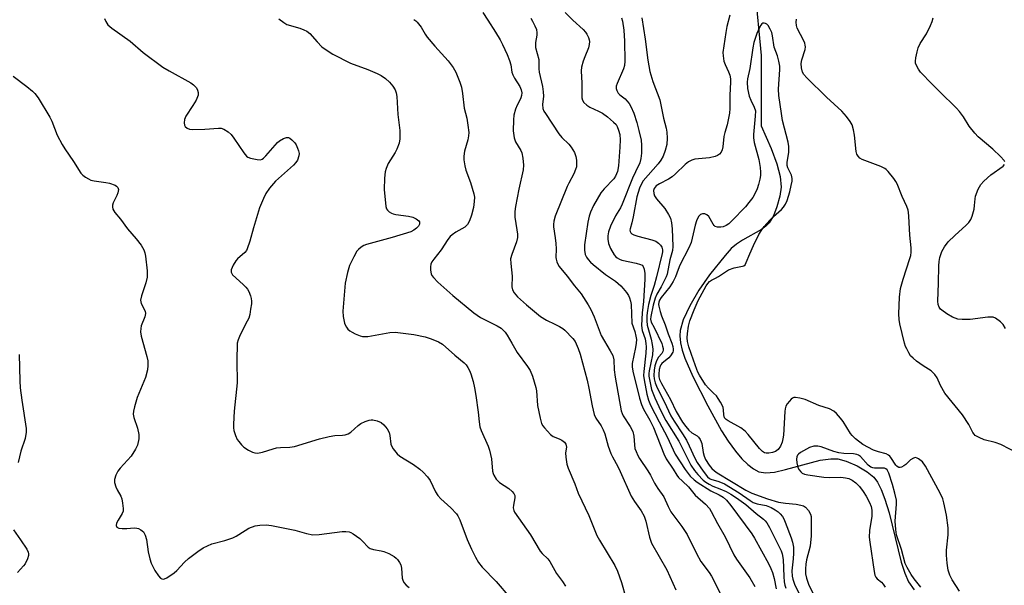
# Model space of a CAD drawing. Units: inches. Extents: x 1213770 to 1219770, y 545456 to 549456.
# Drawn here: x 1216954 to 1217271, y 545638 to 545820 of the extents above; entities that cross this region are included whole.
import ezdxf

# ---------------------------------------------------------------- set-up
doc = ezdxf.new("R2010")
doc.units = ezdxf.units.IN
doc.header["$MEASUREMENT"] = 0
doc.layers.add('HYDRO-Single Line Stream', color=4, linetype='Continuous')
doc.layers.add('Undefined', color=1, linetype='Continuous')

msp = doc.modelspace()

# ---------------------------------------------------------------- linework, layer by layer
at = {"layer": 'HYDRO-Single Line Stream'}
msp.add_polyline3d([(1217190.97, 545829.63, 0), (1217193.05, 545808.31, 0), (1217193.03, 545785.7, 0), (1217196.21, 545778.41, 0), (1217198.08, 545773.37, 0), (1217199.14, 545769.3, 0), (1217199.45, 545765.92, 0), (1217199.05, 545763.01, 0), (1217198.1, 545759.58, 0), (1217196.93, 545756.64, 0), (1217195.6, 545754.39, 0), (1217194.54, 545753.32, 0), (1217193.11, 545752.29, 0), (1217186.95, 545748.83, 0), (1217185.02, 545747.59, 0), (1217183.4, 545746.13, 0), (1217181.38, 545743.95, 0), (1217176.41, 545737.7, 0), (1217172.95, 545732.73, 0), (1217170.05, 545727.79, 0), (1217167.91, 545723.24, 0), (1217166.91, 545719.85, 0), (1217166.8, 545718.1, 0), (1217167.05, 545715.87, 0), (1217167.63, 545713.46, 0), (1217168.48, 545710.92, 0), (1217171.03, 545705, 0), (1217175.84, 545695.54, 0), (1217180.26, 545687.57, 0), (1217182.42, 545684.22, 0), (1217184.72, 545681.03, 0), (1217186.82, 545678.52, 0), (1217188.67, 545676.67, 0), (1217190.49, 545675.25, 0), (1217192.25, 545674.35, 0), (1217194.52, 545674.02, 0), (1217197.32, 545674.27, 0), (1217200.81, 545675.03, 0), (1217212.03, 545678.04, 0), (1217215.37, 545678.53, 0), (1217217.71, 545678.47, 0), (1217220.41, 545677.74, 0), (1217223.85, 545676.24, 0), (1217227.07, 545674.36, 0), (1217229.23, 545672.63, 0), (1217230.4, 545671.04, 0), (1217231.6, 545668.62, 0), (1217232.76, 545665.54, 0), (1217234.16, 545661.13, 0), (1217238.1, 545645.26, 0), (1217239.25, 545641.68, 0), (1217240.45, 545638.97, 0), (1217242.26, 545636.36, 0)], dxfattribs=at)
at = {"layer": 'Undefined'}
for points, elevation in [([(1216981.74, 545820.19), (1216982.12, 545819.17), (1216982.81, 545818.15), (1216984.12, 545817.05), (1216989.92, 545812.92), (1216994.14, 545809.28), (1217000.52, 545804.56), (1217002.5, 545803.31), (1217009.48, 545799.53), (1217010.39, 545798.85), (1217011.31, 545797.83), (1217011.65, 545797.11), (1217011.82, 545796.33), (1217011.82, 545795.55), (1217011.68, 545795.01), (1217011.18, 545793.96), (1217010.14, 545792.16), (1217007.9, 545788.72), (1217007.48, 545787.69), (1217007.33, 545786.63), (1217007.43, 545785.89), (1217007.69, 545785.44), (1217008.29, 545784.88), (1217009.04, 545784.55), (1217010.16, 545784.44), (1217013.97, 545784.58), (1217018.43, 545784.92), (1217019.3, 545784.86), (1217020.09, 545784.63), (1217021.45, 545783.76), (1217022.46, 545782.83), (1217023.35, 545781.64), (1217026.5, 545776.95), (1217027.43, 545775.85), (1217027.88, 545775.54), (1217028.64, 545775.25), (1217030.85, 545774.77), (1217031.91, 545774.73), (1217032.39, 545774.9), (1217032.83, 545775.21), (1217033.64, 545776.04), (1217037.38, 545780.32), (1217038.05, 545780.87), (1217039.26, 545781.55), (1217040.25, 545781.9), (1217040.95, 545781.87), (1217041.38, 545781.66), (1217042, 545781.19), (1217042.93, 545780.2), (1217043.37, 545779.49), (1217043.86, 545778.43), (1217044.17, 545777.61), (1217044.36, 545776.8), (1217044.29, 545775.98), (1217043.77, 545774.62), (1217043.31, 545773.87), (1217042.51, 545773), (1217036.72, 545767.81), (1217034.82, 545765.56), (1217033.6, 545763.91), (1217032.83, 545762.31), (1217031.63, 545759.29), (1217029.65, 545752.8), (1217028.5, 545748.52), (1217027.65, 545746.05), (1217027.37, 545745.55), (1217026.86, 545744.92), (1217024.53, 545742.88), (1217023.96, 545742.25), (1217023.12, 545740.79), (1217022.5, 545739.28), (1217022.47, 545738.55), (1217022.63, 545738.11), (1217022.93, 545737.69), (1217026.34, 545734.58), (1217027.16, 545733.75), (1217027.7, 545733.08), (1217028.12, 545732.31), (1217028.68, 545730.96), (1217028.94, 545730.12), (1217029.05, 545729.27), (1217029, 545728.41), (1217028.73, 545726.67), (1217028.42, 545724.93), (1217028.12, 545723.81), (1217027.65, 545722.77), (1217025.33, 545718.45), (1217024.7, 545716.85), (1217024.45, 545715.71), (1217024.25, 545710.03), (1217024.36, 545703), (1217023.39, 545693.83), (1217023.22, 545689.67), (1217023.22, 545688.49), (1217023.31, 545687.62), (1217023.85, 545686.04), (1217024.45, 545684.78), (1217024.89, 545684.08), (1217025.76, 545683.03), (1217026.55, 545682.28), (1217028.01, 545681.29), (1217029.28, 545680.61), (1217030.09, 545680.39), (1217030.91, 545680.37), (1217032.58, 545680.63), (1217035.97, 545681.74), (1217037.05, 545682.01), (1217038.29, 545682.15), (1217041.39, 545682.29), (1217042.81, 545682.51), (1217050.84, 545684.94), (1217054.04, 545685.68), (1217055.8, 545685.97), (1217058.3, 545686.08), (1217059.1, 545686.2), (1217060.07, 545686.58), (1217060.96, 545687.14), (1217063.29, 545689.22), (1217064.2, 545689.88), (1217065.54, 545690.51), (1217066.92, 545690.98), (1217067.48, 545691.06), (1217068.03, 545691.03), (1217069.4, 545690.7), (1217070.7, 545690.18), (1217071.56, 545689.48), (1217072.64, 545688.16), (1217073.34, 545686.95), (1217073.57, 545685.99), (1217073.88, 545683.2), (1217074.14, 545682.43), (1217074.59, 545681.7), (1217075.88, 545680.13), (1217076.73, 545679.35), (1217081.15, 545676.71), (1217083.22, 545675.2), (1217084.28, 545674.24), (1217085.64, 545672.72), (1217086.5, 545671.56), (1217088.26, 545667.94), (1217089, 545666.72), (1217089.97, 545665.69), (1217093.14, 545662.77), (1217094.93, 545660.86), (1217095.42, 545660.16), (1217096.03, 545658.89), (1217098.44, 545652.56), (1217099.8, 545649.45), (1217101.07, 545646.89), (1217102.07, 545645.16), (1217103.25, 545643.7), (1217107.76, 545639.01), (1217112.15, 545633.95)], 284), ([(1217037.84, 545820.06), (1217039.41, 545818.85), (1217040.37, 545818.3), (1217044.51, 545817.08), (1217045.84, 545816.56), (1217046.84, 545816.06), (1217047.73, 545815.32), (1217050.09, 545812.66), (1217051.67, 545811.08), (1217053.03, 545810.07), (1217055.2, 545808.74), (1217060.88, 545805.86), (1217066.42, 545803.81), (1217069.44, 545802.52), (1217070.76, 545801.85), (1217072.15, 545800.83), (1217073.44, 545799.68), (1217074.49, 545798.42), (1217075.22, 545797.28), (1217075.58, 545796.26), (1217075.76, 545795.12), (1217076.13, 545789.27), (1217076.76, 545784.1), (1217076.76, 545781.49), (1217076.48, 545780.05), (1217075.79, 545778.1), (1217075.26, 545777.09), (1217073.03, 545773.49), (1217072.3, 545771.94), (1217071.97, 545770.86), (1217071.78, 545768.86), (1217071.74, 545765.13), (1217072.27, 545759.67), (1217072.49, 545758.92), (1217072.75, 545758.49), (1217073.33, 545757.95), (1217074.03, 545757.53), (1217074.55, 545757.32), (1217075.41, 545757.13), (1217079.53, 545756.57), (1217080.96, 545756.23), (1217082.01, 545755.75), (1217082.85, 545755.13), (1217083.07, 545754.73), (1217083.06, 545754.04), (1217082.7, 545753.37), (1217082.14, 545752.76), (1217081.25, 545752.1), (1217080.25, 545751.58), (1217074.28, 545749.75), (1217066, 545747.5), (1217065.18, 545747.16), (1217064.25, 545746.58), (1217063.4, 545745.9), (1217062.85, 545745.29), (1217061.89, 545743.55), (1217060.58, 545740.68), (1217059.93, 545738.44), (1217059.12, 545735.03), (1217058.35, 545726.03), (1217058.48, 545724.34), (1217058.95, 545722.16), (1217059.14, 545721.64), (1217059.55, 545720.92), (1217060.06, 545720.26), (1217060.66, 545719.69), (1217061.36, 545719.24), (1217062.39, 545718.76), (1217063.97, 545718.11), (1217064.77, 545717.88), (1217065.6, 545717.82), (1217066.46, 545717.9), (1217073.56, 545719.16), (1217075.21, 545719.28), (1217081.27, 545718.56), (1217084.93, 545717.73), (1217086.84, 545717.14), (1217089.2, 545716.2), (1217090.49, 545715.42), (1217094.44, 545711.9), (1217097.42, 545709.42), (1217098.05, 545708.79), (1217098.67, 545707.92), (1217099.17, 545706.94), (1217099.55, 545705.85), (1217100.29, 545703.34), (1217100.72, 545701.4), (1217101.17, 545698.88), (1217101.9, 545693.52), (1217102.22, 545690.39), (1217102.49, 545688.85), (1217102.93, 545687.61), (1217105.12, 545682.59), (1217105.58, 545681.25), (1217106.2, 545678.53), (1217106.61, 545674.56), (1217106.77, 545673.75), (1217106.97, 545673.22), (1217107.76, 545671.99), (1217108.76, 545670.9), (1217111.8, 545668.98), (1217112.91, 545668.03), (1217113.44, 545667.4), (1217113.7, 545666.71), (1217113.74, 545665.97), (1217113.33, 545663.56), (1217113.26, 545662.77), (1217113.4, 545661.92), (1217113.61, 545661.4), (1217118.74, 545654.09), (1217121.89, 545648.81), (1217122.56, 545648.03), (1217124.37, 545646.29), (1217125.05, 545645.44), (1217127.16, 545641.67), (1217129.07, 545639.02), (1217130.03, 545637.56)], 282), ([(1217081.23, 545819.86), (1217081.91, 545819.42), (1217082.32, 545819.03), (1217083.55, 545817.38), (1217084.89, 545815.11), (1217085.55, 545814.16), (1217088.03, 545811.31), (1217092.33, 545806.6), (1217093.89, 545804.43), (1217094.73, 545802.9), (1217096.05, 545799.72), (1217096.58, 545798.09), (1217096.91, 545796.09), (1217097.49, 545791.36), (1217098.25, 545788.16), (1217098.63, 545785.84), (1217098.91, 545783.51), (1217098.88, 545782.41), (1217098.63, 545781.11), (1217097.58, 545777.53), (1217097.35, 545775.86), (1217097.36, 545774.74), (1217097.64, 545772.79), (1217097.94, 545771.41), (1217099.5, 545767.38), (1217100.56, 545763.78), (1217100.76, 545762.66), (1217100.7, 545761.29), (1217100.39, 545759.37), (1217099.75, 545756.95), (1217099.13, 545755.13), (1217098.55, 545753.94), (1217098.24, 545753.53), (1217097.63, 545753.03), (1217094.73, 545751.4), (1217093.55, 545750.62), (1217092.92, 545750.03), (1217092.16, 545749.11), (1217089.99, 545745.79), (1217087.65, 545742.8), (1217087.06, 545741.86), (1217086.76, 545741.12), (1217086.61, 545740.31), (1217086.64, 545739.18), (1217086.85, 545738.08), (1217087.08, 545737.54), (1217087.55, 545736.8), (1217088.97, 545735.35), (1217093.77, 545731.1), (1217100.55, 545725.48), (1217102.67, 545724.03), (1217108.1, 545721.3), (1217109.3, 545720.57), (1217109.92, 545720.04), (1217110.64, 545719.24), (1217111.29, 545718.31), (1217112.83, 545715.77), (1217114.49, 545712.77), (1217117.87, 545708.2), (1217118.68, 545706.96), (1217119.41, 545705.09), (1217120.53, 545701.51), (1217120.7, 545700.36), (1217121.06, 545695.67), (1217121.89, 545691.6), (1217122.36, 545689.9), (1217122.76, 545689.15), (1217123.27, 545688.46), (1217125.19, 545686.34), (1217126.13, 545685.72), (1217128.03, 545684.96), (1217128.82, 545684.56), (1217129.74, 545683.88), (1217130.17, 545683.24), (1217130.32, 545682.22), (1217130.09, 545680.45), (1217130.12, 545679.06), (1217130.43, 545676.84), (1217130.86, 545675.47), (1217133.09, 545670.46), (1217134.12, 545667.42), (1217137.57, 545660.23), (1217140.13, 545653.89), (1217140.96, 545652.38), (1217145.9, 545644.2), (1217146.83, 545642.42), (1217148.03, 545638.77), (1217149.44, 545633.75)], 280), ([(1217103.41, 545822.06), (1217105.02, 545819.68), (1217107.51, 545815.81), (1217108.97, 545813.33), (1217109.78, 545811.78), (1217111.27, 545808.56), (1217112, 545806.65), (1217112.41, 545805.27), (1217112.83, 545802.88), (1217113.06, 545802.06), (1217113.6, 545801.03), (1217115.37, 545798.31), (1217115.79, 545797.28), (1217115.98, 545796.22), (1217115.92, 545795.44), (1217115.69, 545794.68), (1217115.36, 545793.94), (1217114.47, 545792.35), (1217113.98, 545791), (1217113.46, 545789.05), (1217113.31, 545787.59), (1217113.26, 545784.02), (1217113.54, 545781.84), (1217113.99, 545780.53), (1217115.64, 545777.75), (1217116, 545776.97), (1217116.37, 545775.28), (1217116.57, 545772.96), (1217116.4, 545771.5), (1217114.98, 545765.25), (1217114, 545759.73), (1217113.78, 545758.11), (1217113.78, 545756.23), (1217114.43, 545752.21), (1217114.57, 545750.81), (1217114.57, 545749.69), (1217114.24, 545748.3), (1217112.73, 545744.24), (1217112.39, 545742.9), (1217112.41, 545741.36), (1217112.84, 545737.26), (1217112.77, 545733.9), (1217112.97, 545732.87), (1217113.5, 545731.91), (1217114.65, 545730.61), (1217117.48, 545728.11), (1217122.05, 545724.29), (1217123.94, 545723.08), (1217126.62, 545721.85), (1217128.16, 545721.05), (1217129.15, 545720.45), (1217129.83, 545719.94), (1217132.4, 545717.18), (1217133.11, 545716.28), (1217133.53, 545715.55), (1217134.16, 545714.02), (1217134.8, 545712.16), (1217137, 545703.81), (1217137.55, 545701.27), (1217138.58, 545695.53), (1217139.27, 545692.77), (1217139.82, 545691.64), (1217141.51, 545689.17), (1217142.21, 545687.87), (1217142.69, 545686.51), (1217143.74, 545682.63), (1217144.64, 545680.24), (1217145.12, 545679.2), (1217146.85, 545676.08), (1217147.64, 545674.47), (1217151.2, 545666.5), (1217152.21, 545664.81), (1217154.44, 545661.8), (1217155.33, 545660.06), (1217155.92, 545658.46), (1217157.08, 545653.32), (1217157.74, 545651.41), (1217162.63, 545642.78), (1217165.58, 545636.39)], 278), ([(1217118.87, 545820.27), (1217119.44, 545819.36), (1217120.21, 545817.87), (1217120.72, 545816.59), (1217120.87, 545815.56), (1217120.83, 545814.78), (1217120.38, 545812.46), (1217120.4, 545810.83), (1217121.43, 545806.95), (1217121.51, 545806.12), (1217121.48, 545803.99), (1217121.57, 545802.92), (1217122.63, 545798.34), (1217122.89, 545796.63), (1217122.92, 545795.24), (1217122.61, 545792.48), (1217122.75, 545791.18), (1217123.1, 545790.39), (1217123.56, 545789.64), (1217127.93, 545783.07), (1217128.87, 545781.93), (1217131.17, 545779.7), (1217131.91, 545778.82), (1217132.9, 545777.06), (1217133.39, 545775.73), (1217133.56, 545774.63), (1217133.63, 545773.24), (1217133.54, 545772.41), (1217133.31, 545771.58), (1217132.77, 545770.23), (1217131.1, 545767.15), (1217130.6, 545766.09), (1217126.72, 545756.58), (1217126.25, 545754.99), (1217126.15, 545753.95), (1217126.16, 545753.14), (1217126.72, 545749.63), (1217126.92, 545747.84), (1217127.04, 545746.04), (1217126.97, 545743.29), (1217127.01, 545742.75), (1217127.21, 545741.93), (1217127.55, 545741.16), (1217128.02, 545740.44), (1217130.6, 545737.28), (1217132.92, 545734.13), (1217135.06, 545731.55), (1217137.38, 545728.11), (1217138.21, 545726.57), (1217139.3, 545724.23), (1217141.56, 545718.22), (1217144.45, 545713.3), (1217145.28, 545711.71), (1217145.63, 545710.37), (1217145.75, 545707.1), (1217146.05, 545704.75), (1217147.98, 545693.92), (1217148.23, 545693.11), (1217148.61, 545692.34), (1217150.88, 545688.93), (1217151.69, 545687.26), (1217152.07, 545685.76), (1217152.24, 545682.97), (1217152.4, 545681.88), (1217152.74, 545680.83), (1217153.32, 545679.55), (1217153.88, 545678.58), (1217156.59, 545674.65), (1217157.41, 545673.23), (1217158.68, 545670.73), (1217159.71, 545668.99), (1217161.73, 545666.26), (1217163.03, 545663.14), (1217163.94, 545661.42), (1217167.44, 545656.77), (1217169.21, 545654.16), (1217172.25, 545648.07), (1217173.64, 545645.45), (1217176.3, 545641.9), (1217177.06, 545640.72), (1217180.36, 545634.18)], 276), ([(1217129.99, 545822.07), (1217132.37, 545819.67), (1217135.7, 545816.68), (1217136.46, 545815.83), (1217136.92, 545815.11), (1217137.42, 545814.09), (1217137.67, 545813.29), (1217137.74, 545812.73), (1217137.71, 545811.87), (1217137.44, 545810.79), (1217136.27, 545807.9), (1217135.78, 545806.5), (1217135.21, 545804.48), (1217135.04, 545803.33), (1217135.28, 545799.36), (1217135.27, 545795.51), (1217135.35, 545794.67), (1217135.52, 545793.87), (1217135.91, 545793.19), (1217136.91, 545792.26), (1217137.91, 545791.67), (1217140.62, 545790.42), (1217141.9, 545789.72), (1217143.55, 545788.55), (1217145.53, 545786.88), (1217146.31, 545786.06), (1217146.72, 545785.4), (1217147.14, 545784.29), (1217147.48, 545782.84), (1217147.6, 545781.13), (1217147.56, 545778.81), (1217147.11, 545772.81), (1217146.77, 545771), (1217146.17, 545769.49), (1217145.62, 545768.58), (1217142.52, 545765.42), (1217141.44, 545764.09), (1217139.07, 545759.97), (1217138.11, 545757.91), (1217137.66, 545756.57), (1217137.2, 545754.62), (1217136.15, 545747.38), (1217136.11, 545745.63), (1217136.37, 545744.3), (1217136.81, 545743.38), (1217137.29, 545742.69), (1217138.08, 545741.8), (1217138.95, 545740.99), (1217142.89, 545737.77), (1217146.14, 545735.68), (1217147.89, 545734.17), (1217148.65, 545733.32), (1217149.69, 545731.98), (1217150.3, 545731.03), (1217150.64, 545730.29), (1217150.97, 545729.26), (1217151.16, 545728.14), (1217151.43, 545722.15), (1217152.35, 545719.53), (1217152.71, 545717.93), (1217152.85, 545716.86), (1217152.81, 545715.77), (1217152.6, 545714.38), (1217151.49, 545709.14), (1217151.5, 545708.06), (1217151.75, 545706.72), (1217153.89, 545698.07), (1217154.51, 545696), (1217155.19, 545694.52), (1217157.17, 545690.99), (1217158.38, 545688.59), (1217161.66, 545680.11), (1217162.39, 545678.48), (1217164.69, 545675.14), (1217165.88, 545673.24), (1217166.41, 545672.56), (1217167.65, 545671.32), (1217169.66, 545669.5), (1217171.74, 545666.86), (1217175.12, 545663.92), (1217176.33, 545662.5), (1217176.94, 545661.54), (1217178.94, 545657.69), (1217181.37, 545653.42), (1217184.2, 545647.61), (1217185.08, 545646.24), (1217189.35, 545640.22), (1217190.94, 545637.44)], 274), ([(1217148.09, 545820.4), (1217148.37, 545819.3), (1217148.77, 545816.41), (1217149.04, 545812.92), (1217149.14, 545806.5), (1217148.99, 545805.08), (1217148.74, 545803.98), (1217146.66, 545799.23), (1217146.4, 545798.45), (1217146.34, 545797.7), (1217146.53, 545797.01), (1217147.04, 545796.17), (1217147.56, 545795.62), (1217149.21, 545794.33), (1217149.81, 545793.74), (1217150.52, 545792.86), (1217151.09, 545791.86), (1217152.01, 545789.68), (1217153.05, 545786.72), (1217153.69, 545784.2), (1217154.38, 545781.08), (1217154.52, 545779.38), (1217154.53, 545776.82), (1217154.33, 545775.11), (1217153.98, 545773.73), (1217152.53, 545770.85), (1217151.62, 545768.79), (1217148.31, 545760.48), (1217147.69, 545759.28), (1217146.16, 545756.72), (1217144.57, 545753.4), (1217143.93, 545751.59), (1217143.7, 545750.25), (1217143.63, 545749.17), (1217143.86, 545747.77), (1217144.48, 545746.13), (1217145.7, 545744.18), (1217146.23, 545743.52), (1217146.65, 545743.14), (1217147.39, 545742.7), (1217148.19, 545742.43), (1217152.8, 545741.47), (1217154.2, 545741.06), (1217154.67, 545740.78), (1217154.99, 545740.44), (1217155.4, 545739.53), (1217155.57, 545738.09), (1217155.55, 545736.3), (1217155.16, 545729.1), (1217154.75, 545725.5), (1217154.51, 545721.39), (1217154.73, 545719.79), (1217155.63, 545717.08), (1217155.87, 545715.66), (1217155.97, 545714.51), (1217155.92, 545712.56), (1217155.22, 545706.6), (1217155.19, 545705.33), (1217155.4, 545703.91), (1217156.27, 545699.36), (1217156.77, 545697.39), (1217157.43, 545695.79), (1217160.17, 545690.37), (1217162.79, 545685.59), (1217165.37, 545679.99), (1217168.53, 545675.05), (1217170.18, 545672.94), (1217171.46, 545671.71), (1217172.39, 545671.04), (1217176.77, 545668.27), (1217179.51, 545666.9), (1217180.77, 545666.13), (1217181.82, 545665.2), (1217183.26, 545663.46), (1217190.03, 545654.33), (1217190.85, 545652.98), (1217195.35, 545644.81), (1217196.12, 545643.27), (1217196.61, 545641.94), (1217197.17, 545640.03), (1217197.84, 545636.66)], 272), ([(1217154.65, 545820.39), (1217155.73, 545813.5), (1217156.53, 545806.73), (1217157.16, 545803.13), (1217158.17, 545799.87), (1217160.39, 545793.98), (1217161.56, 545788.08), (1217162.46, 545784.9), (1217162.7, 545783.6), (1217162.75, 545781.65), (1217162.62, 545779.67), (1217162.13, 545777.74), (1217161.45, 545775.86), (1217160.7, 545774.57), (1217159.83, 545773.38), (1217155.06, 545767.99), (1217154.45, 545766.99), (1217153.84, 545765.64), (1217153.02, 545762.85), (1217151.83, 545756.34), (1217151.4, 545754.47), (1217150.81, 545752.53), (1217150.75, 545752.06), (1217150.82, 545751.62), (1217151.04, 545751.22), (1217151.38, 545750.88), (1217152.02, 545750.54), (1217153.3, 545750.15), (1217157.8, 545749.02), (1217159.11, 545748.5), (1217160.01, 545747.87), (1217160.59, 545747.29), (1217161.02, 545746.57), (1217161.26, 545745.78), (1217161.25, 545745.1), (1217161.16, 545744.56), (1217159.36, 545737.03), (1217158.59, 545734.33), (1217157.51, 545731.07), (1217156.74, 545728.22), (1217156.39, 545726.27), (1217156.19, 545724.6), (1217156.19, 545722.94), (1217156.31, 545721.57), (1217157.65, 545717), (1217157.98, 545715.28), (1217158.15, 545713.82), (1217158.01, 545712), (1217156.93, 545706.82), (1217156.87, 545705.94), (1217156.91, 545705.07), (1217157.76, 545700.86), (1217158.11, 545699.78), (1217158.77, 545698.19), (1217160.77, 545693.96), (1217162.35, 545690.83), (1217166.53, 545684.23), (1217170.41, 545676.45), (1217171.53, 545674.76), (1217172.6, 545673.47), (1217174.34, 545671.68), (1217175.17, 545671.03), (1217176.25, 545670.32), (1217177.43, 545669.73), (1217179.72, 545668.9), (1217181.76, 545667.95), (1217183.23, 545667.15), (1217185.1, 545665.93), (1217188.04, 545663.78), (1217191.38, 545660.9), (1217193.71, 545659.12), (1217194.28, 545658.59), (1217194.79, 545657.94), (1217195.65, 545656.42), (1217198.94, 545649.94), (1217199.44, 545648.9), (1217199.8, 545647.92), (1217200.09, 545646.16), (1217200.28, 545640.63), (1217200.44, 545638.93), (1217200.64, 545637.89), (1217200.94, 545636.86)], 270), ([(1217182.88, 545821.23), (1217181.94, 545817.66), (1217181.59, 545815.65), (1217180.71, 545809.29), (1217180.73, 545808.13), (1217181.03, 545806.42), (1217181.39, 545805.33), (1217182.48, 545802.99), (1217182.89, 545801.91), (1217183.13, 545800.81), (1217183.18, 545799.76), (1217182.93, 545795.39), (1217182.88, 545791.19), (1217182.77, 545789.71), (1217182.11, 545785.93), (1217181.35, 545783.51), (1217181.04, 545782.26), (1217180.72, 545778.92), (1217180.45, 545777.88), (1217180.11, 545777.19), (1217179.59, 545776.58), (1217178.96, 545776.09), (1217178.24, 545775.76), (1217176.39, 545775.37), (1217171.7, 545774.9), (1217170.66, 545774.6), (1217169.65, 545774.1), (1217168.53, 545773.22), (1217165.4, 545770.19), (1217164.32, 545769.28), (1217163.17, 545768.5), (1217160.25, 545766.95), (1217159.27, 545766.3), (1217158.63, 545765.54), (1217158.39, 545764.86), (1217158.45, 545763.84), (1217158.73, 545763.1), (1217159.38, 545762.18), (1217161.96, 545759.1), (1217163.2, 545757.16), (1217163.82, 545755.89), (1217164.13, 545754.49), (1217164.37, 545752.47), (1217164.55, 545746.86), (1217164.44, 545745.53), (1217163.59, 545742.57), (1217162.78, 545737.97), (1217162.46, 545737.12), (1217161.74, 545735.6), (1217160.82, 545733.81), (1217159.48, 545731.44), (1217158.89, 545730.16), (1217158.21, 545727.9), (1217157.48, 545724.27), (1217157.44, 545723.44), (1217157.65, 545722.52), (1217158.56, 545720.76), (1217160.99, 545715.61), (1217161.31, 545714.81), (1217161.5, 545714.01), (1217161.5, 545713.49), (1217161.37, 545713.06), (1217161, 545712.44), (1217159.94, 545711.19), (1217159.5, 545710.48), (1217159.19, 545709.73), (1217158.82, 545708.4), (1217158.59, 545707.04), (1217158.51, 545705.37), (1217158.63, 545704.28), (1217158.93, 545702.94), (1217159.54, 545701.37), (1217161.75, 545696.98), (1217163.98, 545692.31), (1217164.99, 545690.62), (1217167.68, 545686.56), (1217168.95, 545684.49), (1217169.87, 545682.71), (1217171.69, 545678.72), (1217172.45, 545677.3), (1217174.34, 545674.54), (1217175.72, 545672.75), (1217176.34, 545672.2), (1217176.82, 545671.94), (1217179.39, 545671.27), (1217181.19, 545670.46), (1217185.9, 545667.58), (1217189.52, 545665.07), (1217190.47, 545664.51), (1217191.73, 545664.06), (1217194.61, 545663.47), (1217196.25, 545662.84), (1217197.53, 545662.08), (1217198.48, 545661.41), (1217199.09, 545660.87), (1217199.82, 545659.98), (1217200.26, 545659.23), (1217200.73, 545658.14), (1217202.66, 545653.12), (1217203.11, 545651.7), (1217203.36, 545650.04), (1217203.45, 545648.19), (1217203.35, 545646.31), (1217202.9, 545642.47), (1217202.94, 545640.71), (1217203.17, 545639.75), (1217203.73, 545638.17), (1217205.44, 545634.67)], 268), ([(1217275.94, 545680.17), (1217270.16, 545683.09), (1217268.28, 545683.72), (1217264.72, 545684.65), (1217263.12, 545685.34), (1217261.89, 545686.06), (1217261.52, 545686.4), (1217261.11, 545686.94), (1217259.78, 545689.57), (1217257.77, 545692.65), (1217252.12, 545699.67), (1217250.74, 545702.1), (1217249.59, 545704.55), (1217248.84, 545705.65), (1217247.69, 545706.78), (1217245.15, 545708.44), (1217243.02, 545709.97), (1217241.87, 545710.86), (1217241.08, 545711.67), (1217240.48, 545712.61), (1217239.83, 545713.86), (1217239.49, 545714.64), (1217239.14, 545715.74), (1217237.6, 545721.92), (1217237.41, 545723.38), (1217237.3, 545725.17), (1217237.53, 545730.53), (1217237.86, 545733.36), (1217238.67, 545736.33), (1217240.89, 545743.01), (1217241.12, 545743.89), (1217241.28, 545745.03), (1217241.26, 545746.45), (1217240.8, 545750.42), (1217240.56, 545756.58), (1217240.45, 545757.72), (1217240.27, 545758.56), (1217239.86, 545759.66), (1217238.41, 545762.87), (1217236.81, 545767), (1217236.39, 545767.77), (1217235.72, 545768.72), (1217233.88, 545770.98), (1217233.27, 545771.59), (1217232.81, 545771.93), (1217231.52, 545772.54), (1217225.53, 545774.86), (1217224.79, 545775.27), (1217224.18, 545775.85), (1217223.77, 545776.57), (1217223.57, 545777.39), (1217223, 545782.65), (1217222.71, 545784.36), (1217222.24, 545785.97), (1217221.69, 545786.99), (1217220.44, 545788.67), (1217218.94, 545790.34), (1217214.08, 545794.9), (1217207.74, 545801.12), (1217206.76, 545802.21), (1217206.34, 545802.93), (1217205.94, 545804.26), (1217205.91, 545805.73), (1217206.13, 545806.88), (1217207.13, 545810.24), (1217207.22, 545811.09), (1217207.17, 545811.65), (1217207.03, 545812.2), (1217206.7, 545812.98), (1217204.58, 545817.1), (1217204.34, 545817.9), (1217204.23, 545819), (1217204.34, 545819.99)], 268), ([(1217271.43, 545774.04), (1217271.19, 545774.48), (1217270.04, 545775.73), (1217267.5, 545778.17), (1217262.88, 545782.1), (1217261.71, 545783.24), (1217259.95, 545785.54), (1217258.07, 545788.57), (1217256.81, 545790.22), (1217255.83, 545791.29), (1217250.43, 545796.73), (1217247.12, 545799.86), (1217245.08, 545802.03), (1217244.3, 545802.93), (1217243.65, 545803.86), (1217242.98, 545805.08), (1217242.71, 545805.85), (1217242.65, 545806.46), (1217242.77, 545807.54), (1217243.16, 545809.45), (1217243.54, 545810.77), (1217244.2, 545812.14), (1217246.24, 545815.26), (1217247.54, 545817.95), (1217248.05, 545819.26), (1217248.37, 545820.36)], 270), ([(1217256.81, 545635.92), (1217254.49, 545639.59), (1217253.76, 545641.12), (1217253.2, 545642.71), (1217252.82, 545644.94), (1217252.59, 545647.47), (1217252.68, 545649.18), (1217253.18, 545654.02), (1217253.18, 545656.31), (1217252.6, 545660.39), (1217251.8, 545664.32), (1217251.43, 545665.68), (1217250.59, 545667.48), (1217245.87, 545676.17), (1217244.89, 545677.53), (1217243.6, 545678.55), (1217243.15, 545678.78), (1217242.68, 545678.9), (1217241.97, 545678.75), (1217241.07, 545678.2), (1217239.59, 545676.74), (1217238.92, 545676.23), (1217238.21, 545675.86), (1217237.75, 545675.72), (1217237.3, 545675.72), (1217237.09, 545675.8), (1217236.7, 545676.1), (1217236.36, 545676.52), (1217234.74, 545678.96), (1217234.37, 545679.39), (1217233.94, 545679.73), (1217233.21, 545680.07), (1217230.74, 545680.72), (1217229.17, 545681.33), (1217225.69, 545683.14), (1217223.38, 545684.99), (1217222.29, 545685.99), (1217221.72, 545686.65), (1217219.36, 545690.49), (1217218.58, 545691.62), (1217217.27, 545693.12), (1217216.42, 545693.83), (1217214.97, 545694.56), (1217211.55, 545695.67), (1217207.18, 545697.57), (1217205.48, 545698.06), (1217204.06, 545698.26), (1217203.53, 545698.22), (1217203.06, 545698.04), (1217202.65, 545697.72), (1217202.09, 545697.09), (1217201.41, 545696.16), (1217200.98, 545695.42), (1217200.72, 545694.62), (1217200.6, 545693.79), (1217200.15, 545686.11), (1217200.01, 545684.98), (1217199.78, 545683.87), (1217199.26, 545682.61), (1217198.48, 545681.54), (1217197.67, 545680.92), (1217196.69, 545680.53), (1217195.52, 545680.34), (1217194.65, 545680.34), (1217194.11, 545680.46), (1217193.41, 545680.85), (1217192.43, 545681.86), (1217188.84, 545686.33), (1217187.82, 545687.38), (1217186.44, 545688.45), (1217182.42, 545690.72), (1217181.77, 545691.19), (1217181.25, 545691.75), (1217180.96, 545692.64), (1217180.86, 545694.23), (1217180.74, 545694.98), (1217180.48, 545695.74), (1217179.97, 545696.74), (1217179.22, 545697.93), (1217178.59, 545698.73), (1217177.69, 545699.69), (1217176.06, 545701.2), (1217175.08, 545702.31), (1217173.12, 545705.42), (1217172.6, 545706.42), (1217172.27, 545707.25), (1217171.28, 545710.31), (1217169.7, 545714.58), (1217169.29, 545716.25), (1217169.2, 545717.39), (1217169.32, 545718.84), (1217169.65, 545721.15), (1217170.04, 545722.86), (1217171.4, 545726.44), (1217172.72, 545729.4), (1217175.34, 545734.14), (1217175.81, 545734.87), (1217176.35, 545735.52), (1217177.01, 545736), (1217178.33, 545736.63), (1217179.31, 545737.19), (1217182.51, 545739.31), (1217184.34, 545739.94), (1217187.03, 545740.45), (1217187.48, 545740.66), (1217187.82, 545740.98), (1217188.22, 545741.66), (1217189.37, 545744.46), (1217190.59, 545747.16), (1217192.27, 545750.65), (1217192.99, 545751.92), (1217194.02, 545753.29), (1217195.77, 545755.28), (1217197, 545756.53), (1217199.55, 545758.78), (1217200.22, 545759.53), (1217200.83, 545760.44), (1217201.36, 545761.66), (1217202.2, 545764.43), (1217202.7, 545766.43), (1217202.95, 545767.88), (1217202.96, 545768.73), (1217202.76, 545769.76), (1217201.6, 545772.14), (1217201.35, 545772.9), (1217201.38, 545773.97), (1217201.93, 545777.02), (1217201.96, 545779.05), (1217201.69, 545780.44), (1217199.92, 545787.39), (1217199.51, 545789.62), (1217198.69, 545795.36), (1217198.59, 545797.4), (1217199.04, 545803.72), (1217198.97, 545804.83), (1217198.72, 545806.49), (1217198.27, 545808.21), (1217197.17, 545811), (1217196.68, 545814.64), (1217196.41, 545815.72), (1217195.95, 545816.79), (1217195.22, 545817.95), (1217194.87, 545818.31), (1217194.44, 545818.59), (1217194, 545818.73), (1217193.59, 545818.66), (1217193.24, 545818.42), (1217192.93, 545818.06), (1217192.36, 545817.05), (1217191.64, 545815.39), (1217191.06, 545813.79), (1217190.66, 545812.43), (1217190.33, 545810.75), (1217189.33, 545804.11), (1217188.61, 545800.74), (1217188.48, 545799.66), (1217188.66, 545797.69), (1217189.15, 545795.24), (1217189.63, 545793.96), (1217190.78, 545791.69), (1217191.13, 545790.48), (1217191.12, 545788.72), (1217190.57, 545782.88), (1217190.54, 545781.83), (1217190.77, 545780.27), (1217192.26, 545774.81), (1217192.69, 545772.28), (1217192.81, 545770.79), (1217192.76, 545769.62), (1217192.59, 545768.48), (1217192.16, 545766.77), (1217191.71, 545765.39), (1217190.88, 545763.55), (1217190.29, 545762.57), (1217189.08, 545760.96), (1217187.96, 545759.63), (1217183.62, 545755.08), (1217182.6, 545754.16), (1217181.72, 545753.56), (1217180.8, 545753.15), (1217180.02, 545753), (1217178.94, 545753.03), (1217178.23, 545753.27), (1217177.85, 545753.61), (1217177.52, 545754.04), (1217176.13, 545756.5), (1217175.56, 545757.02), (1217174.87, 545757.29), (1217174.15, 545757.36), (1217173.5, 545757.14), (1217172.98, 545756.57), (1217172.55, 545755.84), (1217172.22, 545755.05), (1217171.8, 545753.69), (1217170.48, 545748.15), (1217169.78, 545746.35), (1217166.82, 545740.85), (1217166.25, 545739.46), (1217165.44, 545737.1), (1217164.72, 545735.6), (1217163.6, 545733.87), (1217160.85, 545730.42), (1217160.31, 545729.52), (1217160.11, 545728.95), (1217160, 545728.2), (1217160.03, 545727.66), (1217160.46, 545725.95), (1217160.93, 545724.55), (1217162.09, 545721.66), (1217163.08, 545718.7), (1217164.25, 545715.74), (1217164.6, 545714.63), (1217164.74, 545713.81), (1217164.69, 545713.3), (1217164.53, 545712.81), (1217163.86, 545711.67), (1217163.29, 545711.06), (1217161.09, 545709.22), (1217160.73, 545708.8), (1217160.48, 545708.33), (1217160.19, 545707.22), (1217160.05, 545705.75), (1217160.07, 545704.88), (1217160.28, 545704.05), (1217160.94, 545702.73), (1217163.88, 545697.6), (1217165.61, 545693.76), (1217167.74, 545690.33), (1217168.75, 545688.91), (1217169.7, 545687.77), (1217170.74, 545686.92), (1217172.45, 545685.87), (1217172.84, 545685.47), (1217173.33, 545684.77), (1217173.72, 545684), (1217173.9, 545683.47), (1217174.38, 545680.51), (1217174.7, 545679.41), (1217175.11, 545678.35), (1217176.27, 545676.46), (1217177.17, 545675.39), (1217177.96, 545674.61), (1217178.84, 545673.99), (1217188.12, 545668.41), (1217189.95, 545667.48), (1217195.07, 545665.66), (1217198.6, 545664.61), (1217200.87, 545664.2), (1217204.23, 545663.94), (1217205.82, 545663.63), (1217206.61, 545663.34), (1217207.32, 545662.93), (1217208.21, 545661.92), (1217208.87, 545660.74), (1217209.06, 545659.92), (1217209.13, 545658.46), (1217209.08, 545653.71), (1217208.72, 545650.45), (1217207.63, 545646.03), (1217207.36, 545644.66), (1217207.22, 545643.08), (1217207.27, 545641.47), (1217207.55, 545640.12), (1217208.29, 545638.19), (1217211.61, 545631.3)], 266), ([(1216952.33, 545801.66), (1216956.7, 545798.33), (1216958.53, 545796.83), (1216959.34, 545796.01), (1216960.32, 545794.71), (1216964.13, 545788.46), (1216964.74, 545787.12), (1216966.53, 545782.68), (1216968.13, 545779.67), (1216968.97, 545778.27), (1216971.74, 545774.21), (1216974.14, 545770.43), (1216974.72, 545769.83), (1216975.61, 545769.15), (1216976.54, 545768.55), (1216977.28, 545768.19), (1216978.39, 545767.92), (1216982.16, 545767.46), (1216983.3, 545767.23), (1216985.12, 545766.57), (1216985.57, 545766.29), (1216986.04, 545765.78), (1216986.24, 545765.14), (1216986.04, 545764.07), (1216985.71, 545763.25), (1216984.5, 545760.87), (1216984.25, 545760.08), (1216984.23, 545759.58), (1216984.43, 545758.87), (1216985.07, 545757.73), (1216986.82, 545755.57), (1216989.11, 545752.5), (1216991.94, 545749.26), (1216993.48, 545747.21), (1216994.33, 545745.76), (1216994.69, 545744.74), (1216994.94, 545743.69), (1216995.4, 545739), (1216995.42, 545736.97), (1216995.06, 545735.12), (1216993.64, 545730.95), (1216993.34, 545729.57), (1216993.39, 545729.04), (1216993.56, 545728.53), (1216994.83, 545726.01), (1216994.94, 545725.25), (1216994.69, 545724.19), (1216993.52, 545721.28), (1216993.35, 545720.47), (1216993.29, 545719.37), (1216993.52, 545717.95), (1216995.34, 545711.43), (1216995.62, 545710), (1216995.7, 545708.59), (1216995.57, 545707.18), (1216994.92, 545704.65), (1216992.27, 545698.23), (1216991.32, 545695.26), (1216991.01, 545693.89), (1216990.98, 545692.85), (1216991.11, 545691.82), (1216992.33, 545688.42), (1216992.78, 545686.38), (1216992.73, 545684.92), (1216992.33, 545682.9), (1216991.72, 545681.58), (1216990.27, 545679.39), (1216986.72, 545675.49), (1216986, 545674.58), (1216985.33, 545673.28), (1216984.9, 545671.91), (1216984.88, 545671.37), (1216984.96, 545670.85), (1216985.36, 545669.54), (1216985.81, 545668.52), (1216986.93, 545666.48), (1216987.24, 545665.68), (1216987.52, 545664.25), (1216987.7, 545662.52), (1216987.67, 545661.68), (1216987.43, 545660.92), (1216986.06, 545658.83), (1216985.54, 545657.8), (1216985.46, 545657.08), (1216985.72, 545656.53), (1216986.34, 545656.24), (1216987.43, 545656.12), (1216988.89, 545656.12), (1216991.28, 545656.28), (1216992.14, 545656.22), (1216992.67, 545656.06), (1216993.41, 545655.69), (1216994.24, 545655), (1216994.78, 545654), (1216995.22, 545652.58), (1216995.78, 545648.59), (1216996.27, 545646.34), (1216996.7, 545644.97), (1216997.95, 545642.59), (1216999.04, 545640.89), (1216999.76, 545640.13), (1217000.14, 545639.91), (1217000.54, 545639.8), (1217001.01, 545639.87), (1217001.74, 545640.21), (1217004.16, 545641.8), (1217005.03, 545642.56), (1217007.5, 545645.32), (1217008.7, 545646.47), (1217011.77, 545648.73), (1217013.51, 545649.83), (1217016.2, 545651.12), (1217020.48, 545652.29), (1217023.01, 545653.13), (1217024.03, 545653.65), (1217026.92, 545655.49), (1217028.16, 545656.17), (1217030.22, 545656.98), (1217031.66, 545657.22), (1217033.73, 545657.3), (1217035.45, 545657.11), (1217042.97, 545655.58), (1217046.75, 545654.45), (1217048.79, 545654.09), (1217050.82, 545654.18), (1217058.15, 545655.14), (1217059.32, 545655.15), (1217060.47, 545655), (1217061, 545654.82), (1217061.75, 545654.4), (1217063.88, 545652.83), (1217064.76, 545652.06), (1217066.55, 545650.13), (1217067.21, 545649.63), (1217068.24, 545649.29), (1217070.71, 545648.88), (1217071.64, 545648.65), (1217073.24, 545648.01), (1217074.91, 545647.07), (1217075.55, 545646.58), (1217075.95, 545646.16), (1217076.61, 545645.18), (1217077.01, 545644.4), (1217077.26, 545643.29), (1217077.47, 545640.14), (1217077.66, 545639.45), (1217078.06, 545638.75), (1217078.83, 545637.89), (1217079.73, 545637.15)], 286), ([(1217271.62, 545720.44), (1217270.83, 545721.68), (1217270.04, 545722.54), (1217268.38, 545723.74), (1217267.61, 545724.07), (1217267.05, 545724.14), (1217265.89, 545724.07), (1217260.25, 545723.33), (1217257.67, 545723.29), (1217256.29, 545723.46), (1217254.54, 545724.13), (1217252.79, 545725.16), (1217251.12, 545726.3), (1217250.71, 545726.68), (1217250.28, 545727.26), (1217249.93, 545728.17), (1217249.83, 545729.29), (1217250.05, 545735.03), (1217250.14, 545740.59), (1217250.27, 545742), (1217250.51, 545743.34), (1217251.11, 545745.18), (1217251.95, 545746.67), (1217253.16, 545748.29), (1217255.3, 545750.36), (1217259, 545753.69), (1217259.8, 545754.57), (1217260.49, 545755.52), (1217260.95, 545756.57), (1217261.52, 545758.86), (1217261.69, 545760), (1217261.86, 545762.19), (1217262.02, 545763), (1217262.87, 545765.22), (1217263.69, 545766.78), (1217264.67, 545767.89), (1217266.88, 545769.92), (1217270.91, 545772.69), (1217271.34, 545773.17)], 270), ([(1216954.28, 545712.03), (1216954.42, 545703.64), (1216954.62, 545701.37), (1216955.1, 545697.35), (1216956.53, 545688.29), (1216956.52, 545687.12), (1216956.16, 545685.09), (1216954.78, 545680.98), (1216953.9, 545677.33)], 288), ([(1217244.39, 545637.26), (1217242.28, 545639.91), (1217241.26, 545641.33), (1217239.95, 545643.6), (1217239.38, 545644.87), (1217238.15, 545649.38), (1217236.57, 545654.07), (1217236.32, 545655.75), (1217236.17, 545658.43), (1217236.55, 545663.92), (1217236.5, 545665.22), (1217236.05, 545667.47), (1217235.24, 545670.28), (1217234.09, 545673.94), (1217233.54, 545675.02), (1217233.14, 545675.34), (1217232.65, 545675.49), (1217229.45, 545675.5), (1217228.89, 545675.58), (1217228.32, 545675.81), (1217227.46, 545676.51), (1217224.97, 545679.21), (1217224.33, 545679.68), (1217223.84, 545679.9), (1217222.75, 545680.11), (1217219.58, 545680.19), (1217217.99, 545680.41), (1217216.38, 545680.87), (1217212.29, 545682.34), (1217211.2, 545682.61), (1217209.99, 545682.58), (1217208.57, 545682.11), (1217205.68, 545680.59), (1217205.01, 545680.06), (1217204.71, 545679.66), (1217204.51, 545679.2), (1217204.41, 545678.36), (1217204.49, 545677.18), (1217204.66, 545676.29), (1217204.84, 545675.74), (1217205.23, 545674.96), (1217205.73, 545674.29), (1217206.16, 545673.95), (1217206.91, 545673.62), (1217208.02, 545673.34), (1217213.16, 545672.59), (1217214.87, 545672.48), (1217218.64, 545672.58), (1217220.09, 545672.42), (1217221.22, 545672.16), (1217222.27, 545671.67), (1217223.44, 545670.81), (1217224.62, 545669.59), (1217225.87, 545668.05), (1217226.78, 545666.55), (1217227.85, 545664.49), (1217228.36, 545663.13), (1217228.61, 545662.01), (1217228.66, 545660.02), (1217227.84, 545655.49), (1217227.81, 545653.29), (1217227.97, 545651.65), (1217229.38, 545642.24), (1217229.61, 545641.11), (1217229.89, 545640.41), (1217230.3, 545639.89), (1217231.71, 545638.79), (1217232.26, 545638.18), (1217232.88, 545637.18)], 264), ([(1216952.39, 545655.63), (1216954.72, 545652.43), (1216956.68, 545649.46), (1216957.14, 545648.44), (1216957.24, 545647.94), (1216957.22, 545647.41), (1216956.9, 545646.33), (1216956.14, 545644.75), (1216955.63, 545644.05), (1216953.74, 545641.95)], 288)]:
    msp.add_lwpolyline(points, dxfattribs=dict(at, elevation=elevation))

doc.saveas('drawing.dxf')
